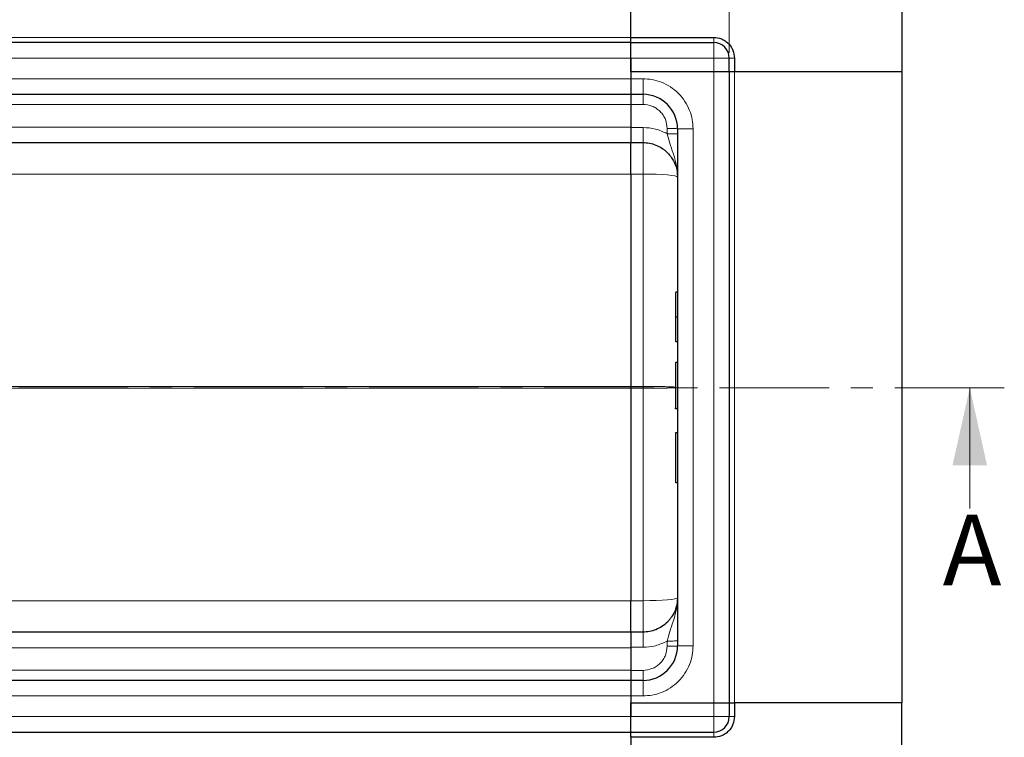
# Model space of a CAD drawing. Units: millimetres. Extents: x 0 to 420, y 0 to 297.
# Drawn here: x 194 to 251, y 122 to 164 of the extents above; entities that cross this region are included whole.
import ezdxf

# ---------------------------------------------------------------- set-up
doc = ezdxf.new("R2010")
doc.units = ezdxf.units.MM
doc.linetypes.add('CENTER', pattern=[10.16, 6.35, -1.27, 1.27, -1.27])
doc.styles.add('SLDTEXTSTYLE0', font='TXT', dxfattribs={"width": 0.605})
doc.dimstyles.new('SLDDIMSTYLE0', dxfattribs={"dimtxt": 2.568319, "dimasz": 2.5, "dimexe": 0, "dimexo": 0.0625, "dimgap": 0.64208, "dimtad": 1, "dimlfac": 5, "dimrnd": 1e-09, "dimzin": 12, "dimdsep": 46, "dimtxsty": 'SLDTEXTSTYLE0', "dimsah": 1, "dimcen": 0.09, "dimadec": 0, "dimazin": 3, "dimtfac": 1, "dimtdec": 3, "dimtofl": 0, "dimtmove": 0, "dimatfit": 3, "dimfxl": 0, "dimfrac": 2, "dimtolj": 1, "dimtzin": 12, "dimarcsym": 0})

# ---------------------------------------------------------------- blocks, each defined once
blk = doc.blocks.new('_D_2')
at = {"color": 7, "linetype": 'Continuous', "lineweight": 0}
for p, q in [((69.533, 161.659), (69.533, 192.959)), ((235.533, 161.659), (235.533, 192.959)), ((69.533, 191.959), (235.533, 191.959))]:
    blk.add_line(p, q, dxfattribs=at)
at = {"color": 7, "linetype": 'Continuous', "lineweight": 18}
for points in [[(69.533, 191.959), (72.033, 191.584), (72.033, 192.334)], [(235.533, 191.959), (233.033, 192.334), (233.033, 191.584)]]:
    blk.add_solid(points, dxfattribs=at)
at = {"color": 7, "linetype": 'Continuous', "lineweight": 18, "insert": (149.593, 195.37), "char_height": 2.6458, "attachment_point": 1, "style": 'SLDTEXTSTYLE0'}
blk.add_mtext('830', dxfattribs=at)

msp = doc.modelspace()

# ---------------------------------------------------------------- linework, layer by layer
at = {"color": 7, "linetype": 'Continuous', "lineweight": 25}
for p, q in [((229.8332, 162.5594), (229.8332, 172.2594)), ((245.5332, 170.2594), (245.5332, 160.5594)), ((229.8332, 162.2594), (152.5332, 162.2594)), ((229.8332, 162.5594), (234.6332, 162.5594)), ((229.8332, 162.2594), (229.8332, 162.5594)), ((229.8332, 162.2594), (234.6332, 162.2594)), ((229.8332, 161.3594), (229.8332, 162.2594)), ((229.8332, 160.5594), (229.8332, 161.3594)), ((229.8332, 161.3594), (229.8332, 160.1594)), ((235.5332, 160.5594), (235.5332, 161.3594)), ((235.8332, 161.3594), (235.8332, 160.5594)), ((234.6332, 160.5594), (229.8332, 160.5594)), ((229.8332, 160.5594), (229.8332, 160.1594)), ((235.5332, 160.5594), (234.6332, 160.5594)), ((235.8332, 160.5594), (235.5332, 160.5594)), ((235.5332, 160.5594), (235.5332, 123.9594)), ((245.5332, 160.5594), (235.8332, 160.5594)), ((245.5332, 160.5594), (245.5332, 123.9594)), ((229.8332, 160.1594), (229.8332, 159.2594)), ((152.5332, 159.2594), (229.8332, 159.2594)), ((229.8332, 159.2594), (230.5332, 159.2594)), ((229.8332, 159.2594), (229.8332, 158.6751)), ((229.8332, 158.6751), (229.8332, 157.3358)), ((229.8332, 157.3358), (229.8332, 156.4594)), ((232.5332, 157.2594), (232.5332, 127.2594)), ((152.5332, 156.4594), (229.8332, 156.4594)), ((229.8332, 156.4594), (230.5332, 156.4594)), ((229.8332, 154.6337), (229.8332, 142.3117)), ((232.5332, 147.7734), (232.4432, 147.7734)), ((232.5332, 146.335), (232.4432, 146.335)), ((232.5332, 144.8966), (232.4432, 144.8966)), ((232.5332, 143.6978), (232.4432, 143.6978)), ((229.8332, 142.2071), (229.8332, 142.3117)), ((229.8332, 142.2071), (229.8332, 129.8851)), ((232.5332, 141.0229), (232.4432, 141.0229)), ((232.5332, 141.0137), (232.4432, 141.0137)), ((232.4132, 139.5921), (232.4132, 136.7753)), ((232.5332, 139.6221), (232.4432, 139.6221)), ((232.4432, 136.7453), (232.5332, 136.7453)), ((229.8332, 128.0594), (152.5332, 128.0594)), ((230.5332, 128.0594), (229.8332, 128.0594)), ((229.8332, 128.0594), (229.8332, 127.1829)), ((229.8332, 127.1829), (229.8332, 125.8437)), ((229.8332, 125.8437), (229.8332, 125.2594)), ((229.8332, 125.2594), (152.5332, 125.2594)), ((229.8332, 125.2594), (229.8332, 124.3594)), ((230.5332, 125.2594), (229.8332, 125.2594)), ((229.8332, 124.3594), (229.8332, 123.9594)), ((229.8332, 124.3594), (229.8332, 123.1594)), ((229.8332, 123.9594), (234.6332, 123.9594)), ((229.8332, 123.1594), (229.8332, 123.9594)), ((234.6332, 123.9594), (235.5332, 123.9594)), ((235.5332, 123.9594), (235.5332, 123.1594)), ((235.5332, 123.9594), (235.8332, 123.9594)), ((235.8332, 123.9594), (235.8332, 123.1594)), ((245.5332, 123.9594), (235.8332, 123.9594)), ((245.5332, 114.2594), (245.5332, 123.9594)), ((229.8332, 122.2594), (229.8332, 123.1594)), ((152.5332, 122.2594), (229.8332, 122.2594)), ((229.8332, 122.2594), (234.6332, 122.2594)), ((229.8332, 121.9594), (229.8332, 122.2594)), ((234.6332, 121.9594), (229.8332, 121.9594)), ((229.8332, 121.9594), (229.8332, 112.2594))]:
    msp.add_line(p, q, dxfattribs=at)
at = {"color": 8, "linetype": 'Continuous', "lineweight": 18}
for p, q in [((152.5332, 162.5594), (229.8332, 162.5594)), ((234.6332, 162.2594), (234.6332, 162.5594)), ((234.6332, 161.3594), (234.6332, 162.2594)), ((152.5332, 161.3594), (229.8332, 161.3594)), ((229.8332, 161.3594), (234.6332, 161.3594)), ((235.5332, 161.3594), (234.6332, 161.3594)), ((234.6332, 160.5594), (234.6332, 161.3594)), ((235.8332, 161.3594), (235.5332, 161.3594)), ((234.6332, 160.5594), (234.6332, 123.9594)), ((235.8332, 123.9594), (235.8332, 160.5594)), ((229.8332, 160.1594), (152.5332, 160.1594)), ((229.8332, 160.1594), (230.5332, 160.1594)), ((230.5332, 160.1594), (230.5332, 159.2594)), ((152.5332, 158.6594), (229.8332, 158.6594)), ((229.8332, 158.6751), (230.5332, 158.6751)), ((229.8332, 157.3594), (152.5332, 157.3594)), ((230.5332, 157.3358), (229.8332, 157.3358)), ((231.9332, 156.9755), (231.9332, 157.2751)), ((233.4332, 157.2594), (232.5332, 157.2594)), ((233.4332, 157.2594), (233.4332, 127.2594)), ((230.5332, 156.4594), (230.5332, 154.6337)), ((161.4436, 154.6337), (229.8332, 154.6337)), ((229.8332, 154.6337), (229.8333, 154.6339)), ((230.5332, 154.6337), (229.8333, 154.6337)), ((230.5332, 154.6337), (230.5332, 142.3117)), ((232.4432, 146.335), (232.4432, 144.8966)), ((229.8332, 142.3117), (167.6648, 142.3117)), ((167.6648, 142.2071), (229.8332, 142.2071)), ((229.8333, 142.3119), (229.8332, 142.3117)), ((230.5332, 142.3117), (229.8332, 142.3117)), ((230.5332, 142.2071), (229.8332, 142.2071)), ((229.8332, 142.2071), (229.8333, 142.2069)), ((230.5332, 142.3117), (230.5332, 142.2071)), ((230.5332, 129.8851), (230.5332, 142.2071)), ((232.4432, 139.6221), (232.4432, 136.7453)), ((229.8332, 129.8851), (161.4436, 129.8851)), ((229.8333, 129.8849), (229.8332, 129.8851)), ((229.8333, 129.8851), (230.5332, 129.8851)), ((230.5332, 129.8851), (230.5332, 128.0594)), ((231.9332, 127.2437), (231.9332, 127.5432)), ((152.5332, 127.1594), (229.8332, 127.1594)), ((230.5332, 127.1829), (229.8332, 127.1829)), ((233.4332, 127.2594), (232.5332, 127.2594)), ((229.8332, 125.8594), (152.5332, 125.8594)), ((229.8332, 125.8437), (230.5332, 125.8437)), ((230.5332, 124.3594), (230.5332, 125.2594)), ((152.5332, 124.3594), (229.8332, 124.3594)), ((230.5332, 124.3594), (229.8332, 124.3594)), ((234.6332, 123.1594), (234.6332, 123.9594)), ((229.8332, 123.1594), (152.5332, 123.1594)), ((229.8332, 123.1594), (234.6332, 123.1594)), ((234.6332, 122.2594), (234.6332, 123.1594)), ((234.6332, 123.1594), (235.5332, 123.1594)), ((235.5332, 123.1594), (235.8332, 123.1594)), ((234.6332, 121.9594), (234.6332, 122.2594))]:
    msp.add_line(p, q, dxfattribs=at)
at = {"color": 7, "linetype": 'CENTER', "lineweight": 18}
msp.add_line((251.4781, 142.2358), (53.621, 142.2358), dxfattribs=at)
at = {"color": 7, "linetype": 'Continuous', "lineweight": 18}
msp.add_line((249.4781, 135.2358), (249.4781, 142.2358), dxfattribs=at)
at = {"color": 8, "linetype": 'Continuous', "lineweight": 18, "flags": 128}
for points in [[(232.5332, 154.4594), (232.4948, 154.4934), (232.381, 154.5261), (232.1962, 154.5562), (231.9474, 154.5826), (231.6444, 154.6043), (231.2986, 154.6204), (230.9234, 154.6303), (230.5332, 154.6337)], [(230.5332, 129.8851), (230.9234, 129.8884), (231.2986, 129.8983), (231.6444, 129.9144), (231.9474, 129.9361), (232.1962, 129.9625), (232.381, 129.9927), (232.4948, 130.0254), (232.5332, 130.0594)]]:
    msp.add_lwpolyline(points, dxfattribs=at)
at = {"color": 7, "linetype": 'Continuous', "lineweight": 25}
for centre, radius, start, end in [((234.6332, 161.3594), 0.9, 0, 90), ((230.5332, 157.2594), 2, 0, 90), ((232.4432, 143.6678), 0.03, 90, 180), ((232.4432, 139.5921), 0.03, 90, 180), ((232.4432, 136.7753), 0.03, 180, 270), ((230.5332, 127.2594), 2, 270, 0), ((234.6332, 123.1594), 0.9, 270, 0)]:
    msp.add_arc(centre, radius, start, end, dxfattribs=at)
for points, knots in [([(234.6332, 162.5594), (234.7842, 162.5433), (235.0164, 162.5187), (235.2958, 162.369), (235.488, 162.2142), (235.6429, 162.0219), (235.7925, 161.7425), (235.8172, 161.5103), (235.8332, 161.3594)], [0, 0, 0, 0, 0.2394568, 0.3683607, 0.5, 0.6316393, 0.7605432, 1, 1, 1, 1]), ([(229.8332, 154.6337), (229.8332, 154.7579), (229.8332, 154.8792), (229.8332, 155.057), (229.8332, 155.1156), (229.8332, 155.2314), (229.8332, 155.2887), (229.8332, 155.4552), (229.8332, 155.5601), (229.8332, 155.7576), (229.8332, 155.8507), (229.8332, 156.0171), (229.8332, 156.0915), (229.8332, 156.1896), (229.8332, 156.2202), (229.8332, 156.2756), (229.8332, 156.3006), (229.8332, 156.3676), (229.8332, 156.4016), (229.8332, 156.4477), (229.8332, 156.4594), (229.8332, 156.4594)], [0, 0, 0, 0, 0.125, 0.125, 0.1875, 0.1875, 0.25, 0.25, 0.375, 0.375, 0.5, 0.5, 0.625, 0.625, 0.6875, 0.6875, 0.75, 0.75, 0.875, 0.875, 1, 1, 1, 1]), ([(230.5332, 156.4594), (230.6587, 156.4525), (230.9134, 156.4386), (231.2868, 156.325), (231.5805, 156.1725), (231.7976, 156.0134), (231.9948, 155.8357), (232.1507, 155.6462), (232.2685, 155.457), (232.3356, 155.3303), (232.4165, 155.1454), (232.5086, 154.8572), (232.5241, 154.6058), (232.5332, 154.4594)], [0, 0, 0, 0, 0.1197928, 0.2430039, 0.369638, 0.4343235, 0.4998698, 0.6230924, 0.6672329, 0.712878, 0.7600277, 0.8602601, 1, 1, 1, 1]), ([(232.4432, 147.7734), (232.4412, 147.7733), (232.4368, 147.773), (232.4307, 147.7708), (232.4249, 147.7674), (232.4195, 147.7622), (232.4145, 147.754), (232.4137, 147.7472), (232.4132, 147.7431)], [0, 0, 0, 0, 0.1082069, 0.2248081, 0.3535907, 0.4973822, 0.7026839, 1, 1, 1, 1]), ([(232.4132, 147.7431), (232.4132, 147.7225), (232.4132, 147.6806), (232.4132, 147.386), (232.4132, 146.9449), (232.4132, 146.5365), (232.4132, 146.335)], [0, 0, 0, 0, 0.2466952, 0.5, 0.7533048, 1, 1, 1, 1]), ([(232.4132, 146.335), (232.4132, 146.1335), (232.4132, 145.7251), (232.4132, 145.2841), (232.4132, 144.9895), (232.4132, 144.9476), (232.4132, 144.9269)], [0, 0, 0, 0, 0.2466952, 0.5, 0.7533048, 1, 1, 1, 1]), ([(232.4432, 146.335), (232.4412, 146.335), (232.4371, 146.335), (232.4311, 146.335), (232.4255, 146.335), (232.4199, 146.335), (232.4146, 146.3349), (232.4137, 146.335), (232.4132, 146.335)], [0, 0, 0, 0, 0.1135182, 0.2330394, 0.3607316, 0.498359, 0.7067326, 1, 1, 1, 1]), ([(232.4132, 143.6677), (232.4132, 143.6551), (232.4132, 143.6291), (232.4132, 143.4074), (232.4132, 143.0725), (232.4132, 142.6581), (232.4132, 142.2039), (232.4132, 141.7484), (232.4132, 141.339), (232.4132, 141.1544), (232.4132, 141.0645)], [0, 0, 0, 0, 0.12166602, 0.25, 0.37833398, 0.5, 0.62166602, 0.75, 0.87833398, 1, 1, 1, 1]), ([(229.8332, 142.2071), (229.8332, 142.2158), (229.8332, 142.2332), (229.8332, 142.2594), (229.8332, 142.2856), (229.8332, 142.303), (229.8332, 142.3117)], [0, 0, 0, 0, 0.2499999, 0.5, 0.7500001, 1, 1, 1, 1]), ([(232.4432, 141.0229), (232.4411, 141.0231), (232.4368, 141.0235), (232.4306, 141.0265), (232.4249, 141.0312), (232.4194, 141.0384), (232.4144, 141.0496), (232.4137, 141.059), (232.4132, 141.0645)], [0, 0, 0, 0, 0.1081236, 0.2246337, 0.3534038, 0.4973208, 0.7039436, 1, 1, 1, 1]), ([(232.4432, 141.0137), (232.4411, 141.0139), (232.4368, 141.0142), (232.4306, 141.0172), (232.4249, 141.0218), (232.4194, 141.029), (232.4144, 141.0401), (232.4137, 141.0494), (232.4132, 141.0549)], [0, 0, 0, 0, 0.1084031, 0.2250635, 0.3537711, 0.4973648, 0.7040548, 1, 1, 1, 1]), ([(229.8332, 128.0594), (229.8332, 128.0594), (229.8332, 128.0709), (229.8332, 128.1049), (229.8332, 128.1191), (229.8332, 128.1531), (229.8332, 128.173), (229.8332, 128.2404), (229.8332, 128.2954), (229.8332, 128.4257), (229.8332, 128.5016), (229.8332, 128.668), (229.8332, 128.759), (229.8332, 128.9074), (229.8332, 128.9591), (229.8333, 129.0646), (229.8333, 129.1186), (229.8333, 129.284), (229.8333, 129.3989), (229.8332, 129.6382), (229.8332, 129.7609), (229.8332, 129.8851)], [0, 0, 0, 0, 0.125, 0.125, 0.1875, 0.1875, 0.25, 0.25, 0.375, 0.375, 0.5, 0.5, 0.625, 0.625, 0.6875, 0.6875, 0.75, 0.75, 0.875, 0.875, 1, 1, 1, 1]), ([(232.5332, 130.0594), (232.5306, 129.981), (232.5257, 129.8346), (232.4901, 129.6332), (232.4454, 129.466), (232.3623, 129.2324), (232.2418, 129.0033), (232.0788, 128.7851), (231.9002, 128.5888), (231.6414, 128.3778), (231.2868, 128.1938), (230.9134, 128.0801), (230.6587, 128.0662), (230.5332, 128.0594)], [0, 0, 0, 0, 0.0749246, 0.139944, 0.1950542, 0.2402521, 0.3769476, 0.4403215, 0.5003137, 0.6303711, 0.7570016, 0.8802095, 1, 1, 1, 1]), ([(235.8332, 123.1594), (235.8172, 123.0084), (235.7925, 122.7762), (235.6429, 122.4968), (235.488, 122.3046), (235.2958, 122.1497), (235.0164, 122.0001), (234.7842, 121.9754), (234.6332, 121.9594)], [0, 0, 0, 0, 0.2394568, 0.3683607, 0.5, 0.6316393, 0.7605432, 1, 1, 1, 1])]:
    msp.add_open_spline(points, degree=3, knots=knots, dxfattribs=at)
at = {"color": 8, "linetype": 'Continuous', "lineweight": 18}
for points, knots in [([(230.5332, 160.1594), (230.7101, 160.15), (231.0745, 160.1306), (231.6149, 159.9692), (232.1347, 159.7017), (232.5983, 159.3245), (232.9756, 158.8608), (233.2431, 158.3411), (233.4044, 157.8006), (233.4238, 157.4362), (233.4332, 157.2594)], [0, 0, 0, 0, 0.116516, 0.2400113, 0.3686408, 0.5, 0.6313592, 0.7599887, 0.883484, 1, 1, 1, 1]), ([(230.5332, 158.6751), (230.7093, 158.6564), (230.9803, 158.6276), (231.3062, 158.453), (231.5305, 158.2723), (231.7112, 158.048), (231.8858, 157.7221), (231.9145, 157.4512), (231.9332, 157.2751)], [0, 0, 0, 0, 0.2394187, 0.3683098, 0.4999445, 0.6315884, 0.760505, 1, 1, 1, 1]), ([(231.9332, 156.9755), (231.7113, 157.0799), (231.2675, 157.2886), (230.778, 157.3201), (230.5332, 157.3358)], [0, 0, 0, 0, 0.5000103, 1, 1, 1, 1]), ([(231.9332, 156.9755), (231.983, 156.7911), (232.0896, 156.396), (232.2912, 155.8171), (232.4867, 155.1727), (232.5173, 154.7034), (232.5332, 154.4594)], [0, 0, 0, 0, 0.20654318, 0.44245956, 0.7100335, 1, 1, 1, 1]), ([(232.4132, 142.2771), (232.4066, 142.2776), (232.353, 142.2816), (232.2412, 142.287), (232.0789, 142.2927), (231.9002, 142.2978), (231.6414, 142.3034), (231.2868, 142.3083), (230.9134, 142.3112), (230.6587, 142.3115), (230.5332, 142.3117)], [0, 0, 0, 0, 0.0249646, 0.2004813, 0.2818403, 0.3588495, 0.5257685, 0.6882551, 0.8463261, 1, 1, 1, 1]), ([(230.5332, 142.2071), (230.6588, 142.2072), (230.9134, 142.2075), (231.2868, 142.2104), (231.5805, 142.2145), (231.7976, 142.2187), (231.9948, 142.2234), (232.1505, 142.2283), (232.2688, 142.2333), (232.3347, 142.2366), (232.3867, 142.2395), (232.4068, 142.2413), (232.4132, 142.2418)], [0, 0, 0, 0, 0.153088, 0.3105572, 0.4724258, 0.5551219, 0.6389282, 0.7965061, 0.8529611, 0.9113445, 0.9716565, 1, 1, 1, 1]), ([(231.9332, 127.5432), (231.983, 127.7277), (232.0896, 128.1228), (232.2912, 128.7016), (232.4867, 129.346), (232.5173, 129.8153), (232.5332, 130.0594)], [0, 0, 0, 0, 0.2065432, 0.4424596, 0.7100335, 1, 1, 1, 1]), ([(231.9332, 127.5432), (231.7113, 127.4389), (231.2675, 127.2301), (230.778, 127.1987), (230.5332, 127.1829)], [0, 0, 0, 0, 0.5000103, 1, 1, 1, 1]), ([(233.4332, 127.2594), (233.4238, 127.0825), (233.4044, 126.7181), (233.2431, 126.1777), (232.9756, 125.6579), (232.5983, 125.1943), (232.1347, 124.817), (231.6149, 124.5495), (231.0745, 124.3882), (230.7101, 124.3688), (230.5332, 124.3594)], [0, 0, 0, 0, 0.116516, 0.2400113, 0.3686408, 0.5, 0.6313592, 0.7599887, 0.883484, 1, 1, 1, 1]), ([(230.5332, 125.8437), (230.7093, 125.8624), (230.9803, 125.8911), (231.3062, 126.0657), (231.5305, 126.2464), (231.7112, 126.4707), (231.8858, 126.7966), (231.9145, 127.0676), (231.9332, 127.2437)], [0, 0, 0, 0, 0.2394187, 0.3683098, 0.4999445, 0.6315884, 0.760505, 1, 1, 1, 1])]:
    msp.add_open_spline(points, degree=3, knots=knots, dxfattribs=at)
for points in [[(230.5332, 159.2594), (230.5332, 159.2507), (230.5332, 159.2332), (230.5332, 159.0989), (230.5332, 158.9062), (230.5332, 158.7521), (230.5332, 158.6751)], [(230.5332, 156.4594), (230.5332, 156.4724), (230.5332, 156.4986), (230.5332, 156.7001), (230.5332, 156.9891), (230.5332, 157.2202), (230.5332, 157.3358)], [(231.9332, 157.2751), (232.0118, 157.2748), (232.1691, 157.2744), (232.3674, 157.2707), (232.5062, 157.2655), (232.5242, 157.2614), (232.5332, 157.2594)], [(232.5332, 156.9598), (232.5242, 156.9618), (232.5062, 156.966), (232.3674, 156.9712), (232.1691, 156.9748), (232.0118, 156.9753), (231.9332, 156.9755)], [(230.5332, 127.1829), (230.5332, 127.2985), (230.5332, 127.5297), (230.5332, 127.8186), (230.5332, 128.0202), (230.5332, 128.0463), (230.5332, 128.0594)], [(232.5332, 127.5589), (232.5242, 127.5569), (232.5062, 127.5528), (232.3674, 127.5476), (232.1691, 127.544), (232.0118, 127.5435), (231.9332, 127.5432)], [(231.9332, 127.2437), (232.0118, 127.2439), (232.1691, 127.2444), (232.3674, 127.248), (232.5062, 127.2532), (232.5242, 127.2573), (232.5332, 127.2594)], [(230.5332, 125.8437), (230.5332, 125.7666), (230.5332, 125.6125), (230.5332, 125.4199), (230.5332, 125.2855), (230.5332, 125.2681), (230.5332, 125.2594)]]:
    msp.add_open_spline(points, degree=3, dxfattribs=at)
at = {"color": 7, "linetype": 'Continuous', "lineweight": 18}
msp.add_solid([(249.4781, 142.2358), (248.4781, 137.7358), (250.4781, 137.7358)], dxfattribs=at)

# ---------------------------------------------------------------- texts
at = {"color": 7, "linetype": 'Continuous', "insert": (247.9046, 134.8775), "char_height": 4.1093, "attachment_point": 1, "style": 'SLDTEXTSTYLE0'}
msp.add_mtext('A', dxfattribs=at)

# ---------------------------------------------------------------- dimensions: what is measured, and where the dimension line sits
at = {"color": 7, "linetype": 'Continuous', "lineweight": 18}
dim = msp.add_linear_dim(base=(235.5332, 191.9594), p1=(69.5332, 161.3594), p2=(235.5332, 161.3594), angle=0, dimstyle='SLDDIMSTYLE0', dxfattribs=at)
dim.commit()
dim.dimension.update_dxf_attribs({"geometry": '_D_2', "text_midpoint": (152.5332, 191.9594), "dimtype": 160})

doc.saveas('drawing.dxf')
